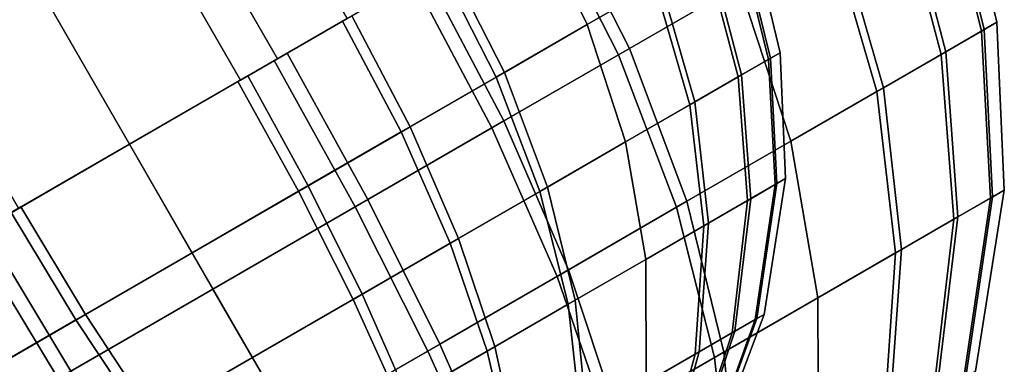
# Model space of a CAD drawing. Units: metres. Extents: x -5.4 to 5.4, y -5.4 to 5.4.
# Drawn here: x -1.3 to -0.9, y 2.1 to 2.2 of the extents above; entities that cross this region are included whole.
import ezdxf

# ---------------------------------------------------------------- set-up
doc = ezdxf.new("R2010")
doc.units = ezdxf.units.M

msp = doc.modelspace()

# ---------------------------------------------------------------- linework, layer by layer
at = {"layer": '30 64 128 - busy', "color": 20}
for points in [[(-2.432419, 4.369145, 0.392314), (-2.367435, 4.406663, 0.369552), (-1.117435, 2.2416, 0.369552), (-1.182419, 2.204082, 0.392314)], [(-2.367435, 4.406663, -0.369552), (-2.432419, 4.369145, -0.392314), (-1.182419, 2.204082, -0.392314), (-1.117435, 2.2416, -0.369552)], [(-2.449314, 4.35939, 0.294236), (-2.400576, 4.387529, 0.277164), (-1.150576, 2.222466, 0.277164), (-1.199314, 2.194327, 0.294236)], [(-2.400576, 4.387529, -0.277164), (-2.449314, 4.35939, -0.294236), (-1.199314, 2.194327, -0.294236), (-1.150576, 2.222466, -0.277164)], [(-2.5, 4.330127, 0.4), (-2.432419, 4.369145, 0.392314), (-1.182419, 2.204082, 0.392314), (-1.25, 2.165063, 0.4)], [(-2.432419, 4.369145, -0.392314), (-2.5, 4.330127, -0.4), (-1.25, 2.165063, -0.4), (-1.182419, 2.204082, -0.392314)], [(-2.5, 4.330127, 0.3), (-2.449314, 4.35939, 0.294236), (-1.199314, 2.194327, 0.294236), (-1.25, 2.165063, 0.3)], [(-2.449314, 4.35939, -0.294236), (-2.5, 4.330127, -0.3), (-1.25, 2.165063, -0.3), (-1.199314, 2.194327, -0.294236)], [(-2.567581, 4.291109, 0.392314), (-2.5, 4.330127, 0.4), (-1.25, 2.165063, 0.4), (-1.317581, 2.126045, 0.392314)], [(-2.5, 4.330127, -0.4), (-2.567581, 4.291109, -0.392314), (-1.317581, 2.126045, -0.392314), (-1.25, 2.165063, -0.4)], [(-2.550686, 4.300863, 0.294236), (-2.5, 4.330127, 0.3), (-1.25, 2.165063, 0.3), (-1.300686, 2.1358, 0.294236)], [(-2.5, 4.330127, -0.3), (-2.550686, 4.300863, -0.294236), (-1.300686, 2.1358, -0.294236), (-1.25, 2.165063, -0.3)], [(-0.97139, 2.237788, 0.277646), (-1.026636, 2.205892, 0.329305), (-1.061332, 2.273991, 0.335468), (-1.005051, 2.306485, 0.282843)], [(-1.021687, 2.208749, -0.325522), (-0.97139, 2.237788, -0.277646), (-1.005051, 2.306485, -0.282843), (-1.05629, 2.276902, -0.331615)], [(-0.853893, 2.220733), (-0.860911, 2.216681, 0.077109), (-0.879223, 2.291001, 0.081637), (-0.871793, 2.295291)], [(-0.859794, 2.217326, -0.070766), (-0.853893, 2.220733), (-0.871793, 2.295291), (-0.87804, 2.291684, -0.074921)], [(-1.041042, 2.219607, -0.208235), (-1.007489, 2.238979, -0.16039), (-1.032107, 2.290864, -0.163392), (-1.066288, 2.271129, -0.212132)], [(-1.009946, 2.237561, 0.164676), (-1.041042, 2.219607, 0.208235), (-1.066288, 2.271129, 0.212132), (-1.03461, 2.289419, 0.167758)], [(-0.860911, 2.216681, 0.077109), (-0.879425, 2.205992, 0.144912), (-0.898825, 2.279684, 0.153421), (-0.879223, 2.291001, 0.081637)], [(-0.87728, 2.20723, -0.138932), (-0.859794, 2.217326, -0.070766), (-0.87804, 2.291684, -0.074921), (-0.896553, 2.280995, -0.14709)], [(-0.879425, 2.205992, 0.144912), (-0.908803, 2.18903, 0.20739), (-0.929928, 2.261727, 0.219568), (-0.898825, 2.279684, 0.153421)], [(-0.90571, 2.190816, -0.201992), (-0.87728, 2.20723, -0.138932), (-0.896553, 2.280995, -0.14709), (-0.926652, 2.263618, -0.213853)], [(-1.078972, 2.175676, -0.361437), (-1.021687, 2.208749, -0.325522), (-1.05629, 2.276902, -0.331615), (-1.114647, 2.24321, -0.368202)], [(-1.026636, 2.205892, 0.329305), (-1.084455, 2.17251, 0.36406), (-1.120232, 2.239985, 0.370874), (-1.061332, 2.273991, 0.335468)], [(-1.041042, 2.219607, 0.208235), (-1.082477, 2.195685, 0.246979), (-1.108499, 2.246759, 0.251601), (-1.066288, 2.271129, 0.212132)], [(-1.078765, 2.197828, -0.244142), (-1.041042, 2.219607, -0.208235), (-1.066288, 2.271129, -0.212132), (-1.104717, 2.248942, -0.248711)], [(-0.95292, 2.206815), (-0.958184, 2.203776, 0.057832), (-0.971918, 2.259516, 0.061228), (-0.966344, 2.262734)], [(-0.947966, 2.16642, -0.262247), (-0.90571, 2.190816, -0.201992), (-0.926652, 2.263618, -0.213853), (-0.97139, 2.237788, -0.277646)], [(-0.908803, 2.18903, 0.20739), (-0.947966, 2.16642, 0.262247), (-0.97139, 2.237788, 0.277646), (-0.929928, 2.261727, 0.219568)], [(-0.957345, 2.20426, -0.053074), (-0.95292, 2.206815), (-0.966344, 2.262734), (-0.97103, 2.260029, -0.056191)], [(-0.958184, 2.203776, 0.057832), (-0.972069, 2.195759, 0.108684), (-0.986618, 2.251029, 0.115066), (-0.971918, 2.259516, 0.061228)], [(-0.97046, 2.196688, -0.104199), (-0.957345, 2.20426, -0.053074), (-0.97103, 2.260029, -0.056191), (-0.984915, 2.252012, -0.110317)], [(-1.121729, 2.173023, -0.271078), (-1.078765, 2.197828, -0.244142), (-1.104717, 2.248942, -0.248711), (-1.148485, 2.223673, -0.276151)], [(-0.972069, 2.195759, 0.108684), (-0.994103, 2.183038, 0.155542), (-1.009946, 2.237561, 0.164676), (-0.986618, 2.251029, 0.115066)], [(-0.991782, 2.184378, -0.151494), (-0.97046, 2.196688, -0.104199), (-0.984915, 2.252012, -0.110317), (-1.007489, 2.238979, -0.16039)], [(-1.141139, 2.139784, -0.384071), (-1.078972, 2.175676, -0.361437), (-1.114647, 2.24321, -0.368202), (-1.177977, 2.206646, -0.391259)], [(-1.082477, 2.195685, 0.246979), (-1.125841, 2.170649, 0.273045), (-1.152674, 2.221254, 0.278155), (-1.108499, 2.246759, 0.251601)], [(-1.084455, 2.17251, 0.36406), (-1.146954, 2.136426, 0.385437), (-1.183902, 2.203225, 0.392651), (-1.120232, 2.239985, 0.370874)], [(-1.023474, 2.16608, -0.196685), (-0.991782, 2.184378, -0.151494), (-1.007489, 2.238979, -0.16039), (-1.041042, 2.219607, -0.208235)], [(-0.994103, 2.183038, 0.155542), (-1.023474, 2.16608, 0.196685), (-1.041042, 2.219607, 0.208235), (-1.009946, 2.237561, 0.164676)], [(-0.947966, 2.16642, 0.262247), (-1.000148, 2.136292, 0.311041), (-1.026636, 2.205892, 0.329305), (-0.97139, 2.237788, 0.277646)], [(-0.995474, 2.138991, -0.307468), (-0.947966, 2.16642, -0.262247), (-0.97139, 2.237788, -0.277646), (-1.021687, 2.208749, -0.325522)], [(-1.125841, 2.170649, 0.273045), (-1.172716, 2.143585, 0.289078), (-1.200426, 2.193685, 0.294488), (-1.152674, 2.221254, 0.278155)], [(-1.168354, 2.146104, -0.288053), (-1.121729, 2.173023, -0.271078), (-1.148485, 2.223673, -0.276151), (-1.195983, 2.19625, -0.293444)], [(-0.850548, 2.144129), (-0.856897, 2.140464, 0.069748), (-0.860911, 2.216681, 0.077109), (-0.853893, 2.220733)], [(-0.855886, 2.141047, -0.06401), (-0.850548, 2.144129), (-0.853893, 2.220733), (-0.859794, 2.217326, -0.070766)], [(-1.023474, 2.16608, 0.196685), (-1.062611, 2.143485, 0.233281), (-1.082477, 2.195685, 0.246979), (-1.041042, 2.219607, 0.208235)], [(-1.059105, 2.145509, -0.230601), (-1.023474, 2.16608, -0.196685), (-1.041042, 2.219607, -0.208235), (-1.078765, 2.197828, -0.244142)], [(-0.856897, 2.140464, 0.069748), (-0.873643, 2.130795, 0.131078), (-0.879425, 2.205992, 0.144912), (-0.860911, 2.216681, 0.077109)], [(-0.871703, 2.131915, -0.125669), (-0.855886, 2.141047, -0.06401), (-0.859794, 2.217326, -0.070766), (-0.87728, 2.20723, -0.138932)], [(-1.049581, 2.107752, -0.341391), (-0.995474, 2.138991, -0.307468), (-1.021687, 2.208749, -0.325522), (-1.078972, 2.175676, -0.361437)], [(-0.897418, 2.117069, -0.182709), (-0.871703, 2.131915, -0.125669), (-0.87728, 2.20723, -0.138932), (-0.90571, 2.190816, -0.201992)], [(-1.211838, 2.098965, -0.392651), (-1.141139, 2.139784, -0.384071), (-1.177977, 2.206646, -0.391259), (-1.25, 2.165063, -0.4)], [(-1.146954, 2.136426, 0.385437), (-1.211838, 2.098965, 0.392651), (-1.25, 2.165063, 0.4), (-1.183902, 2.203225, 0.392651)], [(-1.000148, 2.136292, 0.311041), (-1.05476, 2.104762, 0.343868), (-1.084455, 2.17251, 0.36406), (-1.026636, 2.205892, 0.329305)], [(-0.955173, 2.146614, 0.052311), (-0.967733, 2.139362, 0.098308), (-0.972069, 2.195759, 0.108684), (-0.958184, 2.203776, 0.057832)], [(-0.966277, 2.140203, -0.094251), (-0.954414, 2.147052, -0.048008), (-0.957345, 2.20426, -0.053074), (-0.97046, 2.196688, -0.104199)], [(-0.950411, 2.149363), (-0.955173, 2.146614, 0.052311), (-0.958184, 2.203776, 0.057832), (-0.95292, 2.206815)], [(-0.954414, 2.147052, -0.048008), (-0.950411, 2.149363), (-0.95292, 2.206815), (-0.957345, 2.20426, -0.053074)], [(-0.873643, 2.130795, 0.131078), (-0.900217, 2.115453, 0.187591), (-0.908803, 2.18903, 0.20739), (-0.879425, 2.205992, 0.144912)], [(-1.221379, 2.11549, -0.294488), (-1.168354, 2.146104, -0.288053), (-1.195983, 2.19625, -0.293444), (-1.25, 2.165063, -0.3)], [(-1.062611, 2.143485, 0.233281), (-1.10357, 2.119837, 0.257901), (-1.125841, 2.170649, 0.273045), (-1.082477, 2.195685, 0.246979)], [(-1.099686, 2.12208, -0.256043), (-1.059105, 2.145509, -0.230601), (-1.078765, 2.197828, -0.244142), (-1.121729, 2.173023, -0.271078)], [(-0.967733, 2.139362, 0.098308), (-0.987663, 2.127856, 0.140694), (-0.994103, 2.183038, 0.155542), (-0.972069, 2.195759, 0.108684)], [(-0.985564, 2.129067, -0.137032), (-0.966277, 2.140203, -0.094251), (-0.97046, 2.196688, -0.104199), (-0.991782, 2.184378, -0.151494)], [(-1.172716, 2.143585, 0.289078), (-1.221379, 2.11549, 0.294488), (-1.25, 2.165063, 0.3), (-1.200426, 2.193685, 0.294488)], [(-0.935641, 2.095001, -0.237212), (-0.897418, 2.117069, -0.182709), (-0.90571, 2.190816, -0.201992), (-0.947966, 2.16642, -0.262247)], [(-0.900217, 2.115453, 0.187591), (-0.935641, 2.095001, 0.237212), (-0.947966, 2.16642, 0.262247), (-0.908803, 2.18903, 0.20739)], [(-1.014231, 2.112517, -0.177909), (-0.985564, 2.129067, -0.137032), (-0.991782, 2.184378, -0.151494), (-1.023474, 2.16608, -0.196685)], [(-0.987663, 2.127856, 0.140694), (-1.014231, 2.112517, 0.177909), (-1.023474, 2.16608, 0.196685), (-0.994103, 2.183038, 0.155542)], [(-1.143725, 2.096654, -0.272077), (-1.099686, 2.12208, -0.256043), (-1.121729, 2.173023, -0.271078), (-1.168354, 2.146104, -0.288053)], [(-1.05476, 2.104762, 0.343868), (-1.113793, 2.070679, 0.36406), (-1.146954, 2.136426, 0.385437), (-1.084455, 2.17251, 0.36406)], [(-1.1083, 2.07385, -0.362769), (-1.049581, 2.107752, -0.341391), (-1.078972, 2.175676, -0.361437), (-1.141139, 2.139784, -0.384071)], [(-1.10357, 2.119837, 0.257901), (-1.147845, 2.094275, 0.273045), (-1.172716, 2.143585, 0.289078), (-1.125841, 2.170649, 0.273045)], [(-1.211838, 2.098965, 0.392651), (-1.282538, 2.058147, 0.384071), (-1.322023, 2.123481, 0.391259), (-1.25, 2.165063, 0.4)], [(-1.276722, 2.061505, -0.385437), (-1.211838, 2.098965, -0.392651), (-1.25, 2.165063, -0.4), (-1.316098, 2.126902, -0.392651)], [(-1.221379, 2.11549, 0.294488), (-1.274403, 2.084876, 0.288053), (-1.304017, 2.133877, 0.293444), (-1.25, 2.165063, 0.3)], [(-1.270041, 2.087394, -0.289078), (-1.221379, 2.11549, -0.294488), (-1.25, 2.165063, -0.3), (-1.299574, 2.136442, -0.294488)], [(-1.014231, 2.112517, 0.177909), (-1.049631, 2.092078, 0.211011), (-1.062611, 2.143485, 0.233281), (-1.023474, 2.16608, 0.196685)], [(-1.04646, 2.093909, -0.208587), (-1.014231, 2.112517, -0.177909), (-1.023474, 2.16608, -0.196685), (-1.059105, 2.145509, -0.230601)], [(-0.935641, 2.095001, 0.237212), (-0.982841, 2.06775, 0.281347), (-1.000148, 2.136292, 0.311041), (-0.947966, 2.16642, 0.262247)], [(-0.978613, 2.070191, -0.278116), (-0.935641, 2.095001, -0.237212), (-0.947966, 2.16642, -0.262247), (-0.995474, 2.138991, -0.307468)], [(-0.960222, 2.087418), (-0.964237, 2.0851, 0.044105), (-0.955173, 2.146614, 0.052311), (-0.950411, 2.149363)], [(-0.963598, 2.085469, -0.040477), (-0.960222, 2.087418), (-0.950411, 2.149363), (-0.954414, 2.147052, -0.048008)], [(-1.193809, 2.067738, -0.278155), (-1.143725, 2.096654, -0.272077), (-1.168354, 2.146104, -0.288053), (-1.221379, 2.11549, -0.294488)], [(-1.083167, 2.072716, -0.2316), (-1.04646, 2.093909, -0.208587), (-1.059105, 2.145509, -0.230601), (-1.099686, 2.12208, -0.256043)], [(-0.964237, 2.0851, 0.044105), (-0.974826, 2.078986, 0.082887), (-0.967733, 2.139362, 0.098308), (-0.955173, 2.146614, 0.052311)], [(-0.973599, 2.079695, -0.079466), (-0.963598, 2.085469, -0.040477), (-0.954414, 2.147052, -0.048008), (-0.966277, 2.140203, -0.094251)], [(-1.147845, 2.094275, 0.273045), (-1.193809, 2.067738, 0.278155), (-1.221379, 2.11549, 0.294488), (-1.172716, 2.143585, 0.289078)], [(-1.175079, 2.035296, -0.370874), (-1.1083, 2.07385, -0.362769), (-1.141139, 2.139784, -0.384071), (-1.211838, 2.098965, -0.392651)], [(-1.049631, 2.092078, 0.211011), (-1.08668, 2.070688, 0.233281), (-1.10357, 2.119837, 0.257901), (-1.062611, 2.143485, 0.233281)], [(-0.98986, 2.070306, -0.115535), (-0.973599, 2.079695, -0.079466), (-0.966277, 2.140203, -0.094251), (-0.985564, 2.129067, -0.137032)], [(-0.868982, 2.058445, 0.058806), (-0.883102, 2.050294, 0.110515), (-0.873643, 2.130795, 0.131078), (-0.856897, 2.140464, 0.069748)], [(-0.881466, 2.051238, -0.105955), (-0.86813, 2.058938, -0.053969), (-0.855886, 2.141047, -0.06401), (-0.871703, 2.131915, -0.125669)], [(-0.86363, 2.061536), (-0.868982, 2.058445, 0.058806), (-0.856897, 2.140464, 0.069748), (-0.850548, 2.144129)], [(-0.86813, 2.058938, -0.053969), (-0.86363, 2.061536), (-0.850548, 2.144129), (-0.855886, 2.141047, -0.06401)], [(-1.316916, 2.060331, -0.273045), (-1.270041, 2.087394, -0.289078), (-1.299574, 2.136442, -0.294488), (-1.347326, 2.108872, -0.278155)], [(-1.113793, 2.070679, 0.36406), (-1.175079, 2.035296, 0.370874), (-1.211838, 2.098965, 0.392651), (-1.146954, 2.136426, 0.385437)], [(-0.982841, 2.06775, 0.281347), (-1.03224, 2.039229, 0.311041), (-1.05476, 2.104762, 0.343868), (-1.000148, 2.136292, 0.311041)], [(-1.027555, 2.041934, -0.3088), (-0.978613, 2.070191, -0.278116), (-0.995474, 2.138991, -0.307468), (-1.049581, 2.107752, -0.341391)], [(-0.974826, 2.078986, 0.082887), (-0.99163, 2.069284, 0.118623), (-0.987663, 2.127856, 0.140694), (-0.967733, 2.139362, 0.098308)], [(-1.274403, 2.084876, 0.288053), (-1.321028, 2.057957, 0.271078), (-1.351515, 2.106454, 0.276151), (-1.304017, 2.133877, 0.293444)], [(-0.883102, 2.050294, 0.110515), (-0.905507, 2.037358, 0.158164), (-0.900217, 2.115453, 0.187591), (-0.873643, 2.130795, 0.131078)], [(-0.903147, 2.03872, -0.154047), (-0.881466, 2.051238, -0.105955), (-0.871703, 2.131915, -0.125669), (-0.897418, 2.117069, -0.182709)], [(-1.339222, 2.025421, -0.36406), (-1.276722, 2.061505, -0.385437), (-1.316098, 2.126902, -0.392651), (-1.379768, 2.090142, -0.370874)], [(-1.01403, 2.056352, -0.15), (-0.98986, 2.070306, -0.115535), (-0.985564, 2.129067, -0.137032), (-1.014231, 2.112517, -0.177909)], [(-0.99163, 2.069284, 0.118623), (-1.01403, 2.056352, 0.15), (-1.014231, 2.112517, 0.177909), (-0.987663, 2.127856, 0.140694)], [(-1.282538, 2.058147, 0.384071), (-1.344705, 2.022255, 0.361437), (-1.385353, 2.086917, 0.368202), (-1.322023, 2.123481, 0.391259)], [(-1.123002, 2.049717, -0.246103), (-1.083167, 2.072716, -0.2316), (-1.099686, 2.12208, -0.256043), (-1.143725, 2.096654, -0.272077)], [(-1.08668, 2.070688, 0.233281), (-1.126728, 2.047566, 0.246979), (-1.147845, 2.094275, 0.273045), (-1.10357, 2.119837, 0.257901)], [(-1.193809, 2.067738, 0.278155), (-1.243893, 2.038822, 0.272077), (-1.274403, 2.084876, 0.288053), (-1.221379, 2.11549, 0.294488)], [(-1.239773, 2.041201, -0.273045), (-1.193809, 2.067738, -0.278155), (-1.221379, 2.11549, -0.294488), (-1.270041, 2.087394, -0.289078)], [(-0.935374, 2.020114, -0.2), (-0.903147, 2.03872, -0.154047), (-0.897418, 2.117069, -0.182709), (-0.935641, 2.095001, -0.237212)], [(-0.905507, 2.037358, 0.158164), (-0.935374, 2.020114, 0.2), (-0.935641, 2.095001, 0.237212), (-0.900217, 2.115453, 0.187591)], [(-1.01403, 2.056352, 0.15), (-1.043877, 2.039119, 0.177909), (-1.049631, 2.092078, 0.211011), (-1.014231, 2.112517, 0.177909)], [(-1.041204, 2.040663, -0.175865), (-1.01403, 2.056352, -0.15), (-1.014231, 2.112517, -0.177909), (-1.04646, 2.093909, -0.208587)], [(-1.03224, 2.039229, 0.311041), (-1.085638, 2.0084, 0.329305), (-1.113793, 2.070679, 0.36406), (-1.05476, 2.104762, 0.343868)], [(-1.080669, 2.011269, -0.328137), (-1.027555, 2.041934, -0.3088), (-1.049581, 2.107752, -0.341391), (-1.1083, 2.07385, -0.362769)], [(-1.175079, 2.035296, 0.370874), (-1.241857, 1.996742, 0.362769), (-1.282538, 2.058147, 0.384071), (-1.211838, 2.098965, 0.392651)], [(-1.236364, 1.999913, -0.36406), (-1.175079, 2.035296, -0.370874), (-1.211838, 2.098965, -0.392651), (-1.276722, 2.061505, -0.385437)], [(-1.168304, 2.023562, -0.251601), (-1.123002, 2.049717, -0.246103), (-1.143725, 2.096654, -0.272077), (-1.193809, 2.067738, -0.278155)], [(-0.935374, 2.020114, 0.2), (-0.97517, 1.997138, 0.237212), (-0.982841, 2.06775, 0.281347), (-0.935641, 2.095001, 0.237212)], [(-0.971605, 1.999196, -0.234487), (-0.935374, 2.020114, -0.2), (-0.935641, 2.095001, -0.237212), (-0.978613, 2.070191, -0.278116)], [(-1.126728, 2.047566, 0.246979), (-1.168304, 2.023562, 0.251601), (-1.193809, 2.067738, 0.278155), (-1.147845, 2.094275, 0.273045)], [(-1.043877, 2.039119, 0.177909), (-1.075114, 2.021085, 0.196685), (-1.08668, 2.070688, 0.233281), (-1.049631, 2.092078, 0.211011)], [(-1.072152, 2.022795, -0.195269), (-1.041204, 2.040663, -0.175865), (-1.04646, 2.093909, -0.208587), (-1.083167, 2.072716, -0.2316)], [(-1.284048, 2.015638, -0.257901), (-1.239773, 2.041201, -0.273045), (-1.270041, 2.087394, -0.289078), (-1.316916, 2.060331, -0.273045)], [(-0.980362, 2.033552), (-0.983536, 2.031719, 0.034879), (-0.964237, 2.0851, 0.044105), (-0.960222, 2.087418)], [(-0.983031, 2.032011, -0.03201), (-0.980362, 2.033552), (-0.960222, 2.087418), (-0.963598, 2.085469, -0.040477)], [(-1.243893, 2.038822, 0.272077), (-1.287932, 2.013396, 0.256043), (-1.321028, 2.057957, 0.271078), (-1.274403, 2.084876, 0.288053)], [(-0.983536, 2.031719, 0.034879), (-0.991911, 2.026884, 0.065548), (-0.974826, 2.078986, 0.082887), (-0.964237, 2.0851, 0.044105)], [(-0.990941, 2.027444, -0.062843), (-0.983031, 2.032011, -0.03201), (-0.963598, 2.085469, -0.040477), (-0.973599, 2.079695, -0.079466)], [(-0.991911, 2.026884, 0.065548), (-1.0052, 2.019212, 0.093809), (-0.99163, 2.069284, 0.118623), (-0.974826, 2.078986, 0.082887)], [(-1.0038, 2.02002, -0.091367), (-0.990941, 2.027444, -0.062843), (-0.973599, 2.079695, -0.079466), (-0.98986, 2.070306, -0.115535)], [(-1.141072, 1.976395, -0.335468), (-1.080669, 2.011269, -0.328137), (-1.1083, 2.07385, -0.362769), (-1.175079, 2.035296, -0.370874)], [(-1.105738, 2.003404, -0.207496), (-1.072152, 2.022795, -0.195269), (-1.083167, 2.072716, -0.2316), (-1.123002, 2.049717, -0.246103)], [(-1.085638, 2.0084, 0.329305), (-1.141072, 1.976395, 0.335468), (-1.175079, 2.035296, 0.370874), (-1.113793, 2.070679, 0.36406)], [(-1.075114, 2.021085, 0.196685), (-1.10888, 2.00159, 0.208235), (-1.126728, 2.047566, 0.246979), (-1.08668, 2.070688, 0.233281)], [(-1.012869, 1.975372, -0.260358), (-0.971605, 1.999196, -0.234487), (-0.978613, 2.070191, -0.278116), (-1.027555, 2.041934, -0.3088)], [(-1.022914, 2.008985, -0.118623), (-1.0038, 2.02002, -0.091367), (-0.98986, 2.070306, -0.115535), (-1.01403, 2.056352, -0.15)], [(-1.0052, 2.019212, 0.093809), (-1.022914, 2.008985, 0.118623), (-1.01403, 2.056352, 0.15), (-0.99163, 2.069284, 0.118623)], [(-1.168304, 2.023562, 0.251601), (-1.213607, 1.997407, 0.246103), (-1.243893, 2.038822, 0.272077), (-1.193809, 2.067738, 0.278155)], [(-1.20988, 1.999558, -0.246979), (-1.168304, 2.023562, -0.251601), (-1.193809, 2.067738, -0.278155), (-1.239773, 2.041201, -0.273045)], [(-0.97517, 1.997138, 0.237212), (-1.016819, 1.973092, 0.262247), (-1.03224, 2.039229, 0.311041), (-0.982841, 2.06775, 0.281347)]]:
    msp.add_3dface(points, dxfattribs=at)

doc.saveas('drawing.dxf')
